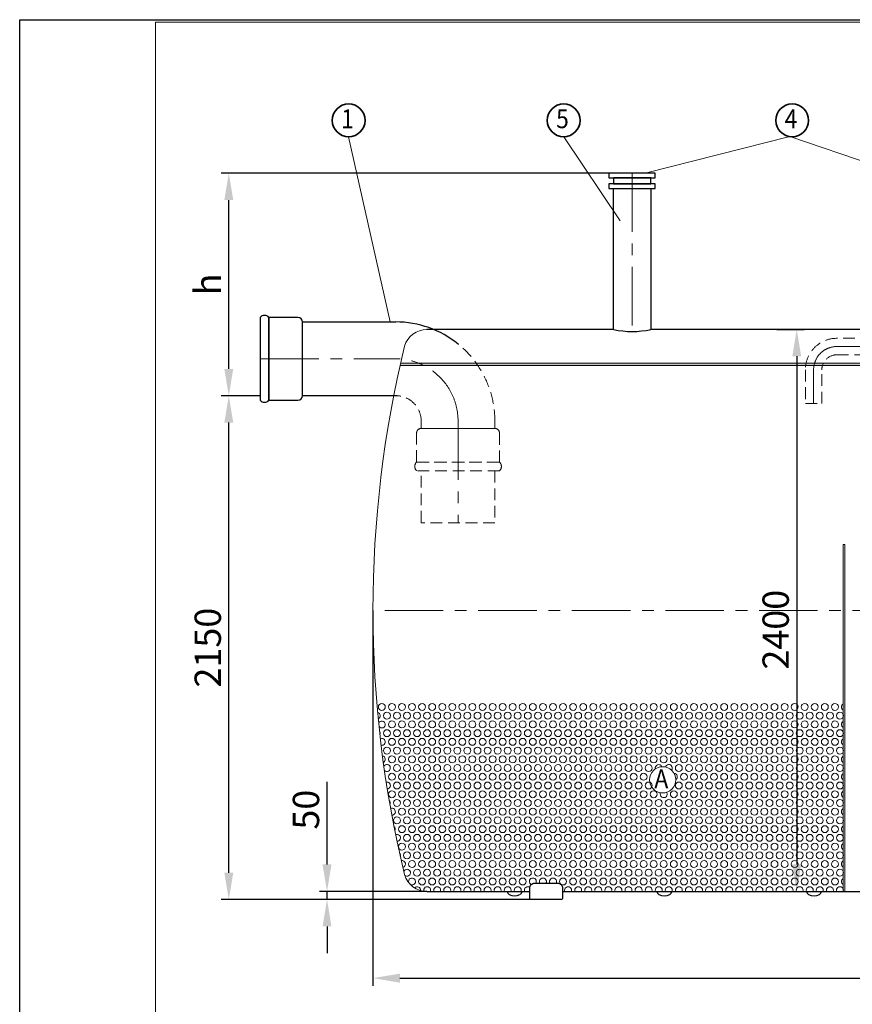
# Model space of a CAD drawing. Extents: x 1212 to 14767, y -4356 to 2403.
# Drawn here: x 8642 to 10421, y -2491 to -388 of the extents above; entities that cross this region are included whole.
import ezdxf
from ezdxf.enums import TextEntityAlignment as Align

# ---------------------------------------------------------------- set-up
doc = ezdxf.new("R2010")
doc.units = 0
doc.header["$LTSCALE"] = 100
doc.linetypes.add('CENTER', pattern=[2, 1.25, -0.25, 0.25, -0.25])
doc.linetypes.add('HIDDEN', pattern=[0.375, 0.25, -0.125])
doc.layers.get('0').update_dxf_attribs({"linetype": 'CONTINUOUS', "lineweight": 15})
doc.layers.get('DEFPOINTS').update_dxf_attribs({"linetype": 'CONTINUOUS'})
for name, color, linetype, lineweight in [('1', 1, 'CONTINUOUS', 15), ('2', 2, 'CONTINUOUS', 35), ('3', 3, 'CONTINUOUS', 30), ('4', 4, 'CONTINUOUS', 15), ('5', 5, 'CENTER', 9), ('6', 6, 'HIDDEN', 20), ('7', 7, 'CONTINUOUS', 9)]:
    doc.layers.add(name, color=color, linetype=linetype, lineweight=lineweight)
doc.styles.get("Standard").update_dxf_attribs({"font": 'ROMANS.SHX', "width": 0.9, "oblique": 10})
doc.styles.add('Водакс1', font='PFBeauSansPro-Reg.ttf', dxfattribs={"width": 0.9, "oblique": 10, "height": 3.5})
doc.dimstyles.new('STANDARD$0', dxfattribs={"dimtxt": 1.5, "dimasz": 1.7, "dimexe": 0.48, "dimexo": 0, "dimgap": 0.5, "dimtad": 1, "dimdec": 0, "dimzin": 0, "dimdsep": 46, "dimtxsty": 'Standard', "dimcen": 1.25, "dimadec": 0, "dimazin": 0, "dimtfac": 1.25, "dimtmove": 0, "dimatfit": 3, "dimfxl": 0, "dimtolj": 1, "dimtzin": 0, "dimarcsym": 0})

# ---------------------------------------------------------------- blocks, each defined once
blk = doc.blocks.new('*D2')
at = {"layer": '7', "color": 0, "lineweight": -2}
for p, q in [((10259.4, -1050), (10318.4, -1050)), ((10302.2, -1107.4), (10302.2, -2192.6)), ((10267.2, -2250), (10318.4, -2250))]:
    blk.add_line(p, q, dxfattribs=at)
at = {"layer": '7', "color": 0}
for points in [[(10292.7, -1107.4), (10311.8, -1107.4), (10302.2, -1050)], [(10292.7, -2192.6), (10311.8, -2192.6), (10302.2, -2250)]]:
    blk.add_solid(points, dxfattribs=at)
at = {"layer": 'DEFPOINTS', "color": 0}
for p in [(10259.4, -1050), (10267.2, -2250), (10302.2, -2250)]:
    blk.add_point(p, dxfattribs=at)
at = {"layer": '7', "color": 0, "insert": (10257.2, -1691.2), "char_height": 56.25, "attachment_point": 5, "rotation": 90}
blk.add_mtext('\\A1;2400', dxfattribs=at)
blk = doc.blocks.new('*D4')
at = {"layer": '7', "color": 0, "lineweight": -2}
for p, q in [((9298.5, -2192.6), (9298.5, -2015.8)), ((9512.1, -2250), (9282.3, -2250)), ((9735.2, -2267.5), (9282.3, -2267.5)), ((9298.5, -2267.5), (9298.5, -2250)), ((9298.5, -2324.9), (9298.5, -2382.3))]:
    blk.add_line(p, q, dxfattribs=at)
at = {"layer": '7', "color": 0}
for points in [[(9288.9, -2192.6), (9308, -2192.6), (9298.5, -2250)], [(9288.9, -2324.9), (9308, -2324.9), (9298.5, -2267.5)]]:
    blk.add_solid(points, dxfattribs=at)
at = {"layer": 'DEFPOINTS', "color": 0}
for p in [(9298.5, -2250), (9512.1, -2250), (9735.2, -2267.5)]:
    blk.add_point(p, dxfattribs=at)
at = {"layer": '7', "color": 0, "insert": (9253.5, -2075.5), "char_height": 56.25, "attachment_point": 5, "rotation": 90}
blk.add_mtext('\\A1;50', dxfattribs=at)
blk = doc.blocks.new('*D5')
at = {"layer": '7', "color": 0, "lineweight": -2}
for p, q in [((9155.7, -1191.5), (9072.4, -1191.5)), ((9088.6, -2210.1), (9088.6, -1248.9)), ((9735.2, -2267.5), (9072.4, -2267.5))]:
    blk.add_line(p, q, dxfattribs=at)
at = {"layer": '7', "color": 0}
for points in [[(9079, -1248.9), (9098.1, -1248.9), (9088.6, -1191.5)], [(9079, -2210.1), (9098.1, -2210.1), (9088.6, -2267.5)]]:
    blk.add_solid(points, dxfattribs=at)
at = {"layer": 'DEFPOINTS', "color": 0}
for p in [(9088.6, -1191.5), (9155.7, -1191.5), (9735.2, -2267.5)]:
    blk.add_point(p, dxfattribs=at)
at = {"layer": '7', "color": 0, "insert": (9043.6, -1729.5), "char_height": 56.25, "attachment_point": 5, "rotation": 90}
blk.add_mtext('\\A1;2150', dxfattribs=at)
blk = doc.blocks.new('*D6')
at = {"layer": '7', "color": 0, "lineweight": -2}
for p, q in [((9396.7, -1650), (9396.7, -2451.5)), ((12746.7, -1650), (12746.7, -2451.5)), ((9454.1, -2435.3), (12689.4, -2435.3))]:
    blk.add_line(p, q, dxfattribs=at)
at = {"layer": '7', "color": 0}
for points in [[(9454.1, -2425.7), (9454.1, -2444.9), (9396.7, -2435.3)], [(12689.4, -2425.7), (12689.4, -2444.9), (12746.7, -2435.3)]]:
    blk.add_solid(points, dxfattribs=at)
at = {"layer": 'DEFPOINTS', "color": 0}
for p in [(9396.7, -1650), (12746.7, -1650), (12746.7, -2435.3)]:
    blk.add_point(p, dxfattribs=at)
at = {"layer": '7', "color": 0, "insert": (11071.7, -2390.3), "char_height": 56.25, "attachment_point": 5}
blk.add_mtext('\\A1;6700', dxfattribs=at)
blk = doc.blocks.new('*D1')
at = {"layer": '7', "color": 0, "lineweight": -2}
for p, q in [((9901, -716.3), (9072.4, -716.3)), ((9088.6, -1134.1), (9088.6, -773.6)), ((9155.7, -1191.5), (9072.4, -1191.5))]:
    blk.add_line(p, q, dxfattribs=at)
at = {"layer": '7', "color": 0}
for points in [[(9079, -773.6), (9098.1, -773.6), (9088.6, -716.3)], [(9079, -1134.1), (9098.1, -1134.1), (9088.6, -1191.5)]]:
    blk.add_solid(points, dxfattribs=at)
at = {"layer": 'DEFPOINTS', "color": 0}
for p in [(9088.6, -716.3), (9901, -716.3), (9155.7, -1191.5)]:
    blk.add_point(p, dxfattribs=at)
at = {"layer": '7', "color": 0, "insert": (9043.6, -953.9), "char_height": 56.25, "attachment_point": 5, "rotation": 90}
blk.add_mtext('\\A1;h', dxfattribs=at)

msp = doc.modelspace()

# ---------------------------------------------------------------- hatches: boundary and pattern name
at = {"layer": '7'}
h = msp.add_hatch(color=252, dxfattribs=at)
h.paths.add_polyline_path([(9519.6, -1127, 0.017463), (9514.2, -1122), (9455.7, -1122, 0.000535), (9454.5, -1127)])
h.paths.add_polyline_path([(9595.8, -1127, 0.008381), (9593.1, -1122), (9514.2, -1122, -0.017463), (9519.6, -1127)])
h.paths.add_polyline_path([(10321.3, -1127, -0.018889), (10322.1, -1122), (9593.1, -1122, -0.008381), (9595.8, -1127)])
h = msp.add_hatch(color=252, dxfattribs=at)
h.paths.add_polyline_path([(10322.1, -1122, 0.018889), (10321.3, -1127), (10339.1, -1127, -0.025933), (10340.3, -1122)])
h.paths.add_polyline_path([(10340.3, -1122, 0.025933), (10339.1, -1127), (10357.2, -1127, -0.04198), (10359.1, -1122)])
h.paths.add_polyline_path([(10436.7, -1127), (10436.7, -1122), (10359.1, -1122, 0.04198), (10357.2, -1127)])
h.paths.add_polyline_path([(10440.3, -1122), (10436.7, -1122), (10436.7, -1127), (10440.3, -1127)])
h.paths.add_polyline_path([(10440.3, -1122), (10440.3, -1127), (10496.1, -1127), (10496.1, -1122)])
h.paths.add_polyline_path([(10516.1, -1127), (10516.1, -1122), (10496.1, -1122), (10496.1, -1127)])
h.paths.add_polyline_path([(10536.1, -1127), (10536.1, -1122), (10516.1, -1122), (10516.1, -1127)])
h.paths.add_polyline_path([(10572.1, -1127), (10572.1, -1122), (10536.1, -1122), (10536.1, -1127)])
h.paths.add_polyline_path([(10656.7, -1127, -0.120524), (10674.5, -1127), (10749.2, -1127), (10749.2, -1122), (10572.1, -1122), (10572.1, -1127)])
h.paths.add_polyline_path([(10914.2, -1127), (10914.2, -1122), (10749.2, -1122), (10749.2, -1127)])
h.paths.add_polyline_path([(10914.2, -1127), (10917.8, -1127), (10917.8, -1122), (10914.2, -1122)])

# ---------------------------------------------------------------- linework, layer by layer
for p, q in [((14761.9, -393.5), (8932.1, -393.5)), ((8932.1, -393.5), (8932.1, -4350.9))]:
    msp.add_line(p, q)
at = {"layer": '1', "color": 0}
for centre in [(9415.6, -1856.2), (9437.1, -1856.2), (9458.6, -1856.2), (9480.1, -1856.2), (9501.7, -1856.2), (9523.2, -1856.2), (9544.7, -1856.2), (9566.2, -1856.2), (9587.7, -1856.2), (9609.2, -1856.2), (9630.8, -1856.2), (9652.3, -1856.2), (9673.8, -1856.2), (9695.3, -1856.2), (9716.8, -1856.2), (9738.3, -1856.2), (9759.9, -1856.2), (9781.4, -1856.2), (9802.9, -1856.2), (9824.4, -1856.2), (9845.9, -1856.2), (9867.4, -1856.2), (9889, -1856.2), (9910.5, -1856.2), (9932, -1856.2), (9953.5, -1856.2), (9975, -1856.2), (9996.5, -1856.2), (10018, -1856.2), (10039.6, -1856.2), (10061.1, -1856.2), (10082.6, -1856.2), (10104.1, -1856.2), (10125.6, -1856.2), (10147.1, -1856.2), (10168.7, -1856.2), (10190.2, -1856.2), (10211.7, -1856.2), (10233.2, -1856.2), (10254.7, -1856.2), (10276.2, -1856.2), (10297.8, -1856.2), (10319.3, -1856.2), (10340.8, -1856.2), (10362.3, -1856.2), (10383.8, -1856.2), (9426.4, -1874.8), (9447.9, -1874.8), (9469.4, -1874.8), (9490.9, -1874.8), (9512.4, -1874.8), (9533.9, -1874.8), (9555.4, -1874.8), (9577, -1874.8), (9598.5, -1874.8), (9620, -1874.8), (9641.5, -1874.8), (9663, -1874.8), (9684.5, -1874.8), (9706.1, -1874.8), (9727.6, -1874.8), (9749.1, -1874.8), (9770.6, -1874.8), (9792.1, -1874.8), (9813.6, -1874.8), (9835.2, -1874.8), (9856.7, -1874.8), (9878.2, -1874.8), (9899.7, -1874.8), (9921.2, -1874.8), (9942.7, -1874.8), (9964.3, -1874.8), (9985.8, -1874.8), (10007.3, -1874.8), (10028.8, -1874.8), (10050.3, -1874.8), (10071.8, -1874.8), (10093.4, -1874.8), (10114.9, -1874.8), (10136.4, -1874.8), (10157.9, -1874.8), (10179.4, -1874.8), (10200.9, -1874.8), (10222.5, -1874.8), (10244, -1874.8), (10265.5, -1874.8), (10287, -1874.8), (10308.5, -1874.8), (10330, -1874.8), (10351.5, -1874.8), (10373.1, -1874.8), (10394.6, -1874.8), (9437.1, -1893.5), (9458.6, -1893.5), (9480.1, -1893.5), (9501.7, -1893.5), (9523.2, -1893.5), (9544.7, -1893.5), (9566.2, -1893.5), (9587.7, -1893.5), (9609.2, -1893.5), (9630.8, -1893.5), (9652.3, -1893.5), (9673.8, -1893.5), (9695.3, -1893.5), (9716.8, -1893.5), (9738.3, -1893.5), (9759.9, -1893.5), (9781.4, -1893.5), (9802.9, -1893.5), (9824.4, -1893.5), (9845.9, -1893.5), (9867.4, -1893.5), (9889, -1893.5), (9910.5, -1893.5), (9932, -1893.5), (9953.5, -1893.5), (9975, -1893.5), (9996.5, -1893.5), (10018, -1893.5), (10039.6, -1893.5), (10061.1, -1893.5), (10082.6, -1893.5), (10104.1, -1893.5), (10125.6, -1893.5), (10147.1, -1893.5), (10168.7, -1893.5), (10190.2, -1893.5), (10211.7, -1893.5), (10233.2, -1893.5), (10254.7, -1893.5), (10276.2, -1893.5), (10297.8, -1893.5), (10319.3, -1893.5), (10340.8, -1893.5), (10362.3, -1893.5), (10383.8, -1893.5), (9426.4, -1912.1), (9447.9, -1912.1), (9469.4, -1912.1), (9490.9, -1912.1), (9512.4, -1912.1), (9533.9, -1912.1), (9555.4, -1912.1), (9577, -1912.1), (9598.5, -1912.1), (9620, -1912.1), (9641.5, -1912.1), (9663, -1912.1), (9684.5, -1912.1), (9706.1, -1912.1), (9727.6, -1912.1), (9749.1, -1912.1), (9770.6, -1912.1), (9792.1, -1912.1), (9813.6, -1912.1), (9835.2, -1912.1), (9856.7, -1912.1), (9878.2, -1912.1), (9899.7, -1912.1), (9921.2, -1912.1), (9942.7, -1912.1), (9964.3, -1912.1), (9985.8, -1912.1), (10007.3, -1912.1), (10028.8, -1912.1), (10050.3, -1912.1), (10071.8, -1912.1), (10093.4, -1912.1), (10114.9, -1912.1), (10136.4, -1912.1), (10157.9, -1912.1), (10179.4, -1912.1), (10200.9, -1912.1), (10222.5, -1912.1), (10244, -1912.1), (10265.5, -1912.1), (10287, -1912.1), (10308.5, -1912.1), (10330, -1912.1), (10351.5, -1912.1), (10373.1, -1912.1), (10394.6, -1912.1), (9437.1, -1930.7), (9458.6, -1930.7), (9480.1, -1930.7), (9501.7, -1930.7), (9523.2, -1930.7), (9544.7, -1930.7), (9566.2, -1930.7), (9587.7, -1930.7), (9609.2, -1930.7), (9630.8, -1930.7), (9652.3, -1930.7), (9673.8, -1930.7), (9695.3, -1930.7), (9716.8, -1930.7), (9738.3, -1930.7), (9759.9, -1930.7), (9781.4, -1930.7), (9802.9, -1930.7), (9824.4, -1930.7), (9845.9, -1930.7), (9867.4, -1930.7), (9889, -1930.7), (9910.5, -1930.7), (9932, -1930.7), (9953.5, -1930.7), (9975, -1930.7), (9996.5, -1930.7), (10018, -1930.7), (10039.6, -1930.7), (10061.1, -1930.7), (10082.6, -1930.7), (10104.1, -1930.7), (10125.6, -1930.7), (10147.1, -1930.7), (10168.7, -1930.7), (10190.2, -1930.7), (10211.7, -1930.7), (10233.2, -1930.7), (10254.7, -1930.7), (10276.2, -1930.7), (10297.8, -1930.7), (10319.3, -1930.7), (10340.8, -1930.7), (10362.3, -1930.7), (10383.8, -1930.7), (9426.4, -1949.4), (9447.9, -1949.4), (9469.4, -1949.4), (9490.9, -1949.4), (9512.4, -1949.4), (9533.9, -1949.4), (9555.4, -1949.4), (9577, -1949.4), (9598.5, -1949.4), (9620, -1949.4), (9641.5, -1949.4), (9663, -1949.4), (9684.5, -1949.4), (9706.1, -1949.4), (9727.6, -1949.4), (9749.1, -1949.4), (9770.6, -1949.4), (9792.1, -1949.4), (9813.6, -1949.4), (9835.2, -1949.4), (9856.7, -1949.4), (9878.2, -1949.4), (9899.7, -1949.4), (9921.2, -1949.4), (9942.7, -1949.4), (9964.3, -1949.4), (9985.8, -1949.4), (10007.3, -1949.4), (10028.8, -1949.4), (10050.3, -1949.4), (10071.8, -1949.4), (10093.4, -1949.4), (10114.9, -1949.4), (10136.4, -1949.4), (10157.9, -1949.4), (10179.4, -1949.4), (10200.9, -1949.4), (10222.5, -1949.4), (10244, -1949.4), (10265.5, -1949.4), (10287, -1949.4), (10308.5, -1949.4), (10330, -1949.4), (10351.5, -1949.4), (10373.1, -1949.4), (10394.6, -1949.4), (9437.1, -1968), (9458.6, -1968), (9480.1, -1968), (9501.7, -1968), (9523.2, -1968), (9544.7, -1968), (9566.2, -1968), (9587.7, -1968), (9609.2, -1968), (9630.8, -1968), (9652.3, -1968), (9673.8, -1968), (9695.3, -1968), (9716.8, -1968), (9738.3, -1968), (9759.9, -1968), (9781.4, -1968), (9802.9, -1968), (9824.4, -1968), (9845.9, -1968), (9867.4, -1968), (9889, -1968), (9910.5, -1968), (9932, -1968), (9953.5, -1968), (9975, -1968), (9996.5, -1968), (10018, -1968), (10039.6, -1968), (10061.1, -1968), (10082.6, -1968), (10104.1, -1968), (10125.6, -1968), (10147.1, -1968), (10168.7, -1968), (10190.2, -1968), (10211.7, -1968), (10233.2, -1968), (10254.7, -1968), (10276.2, -1968), (10297.8, -1968), (10319.3, -1968), (10340.8, -1968), (10362.3, -1968), (10383.8, -1968), (9447.9, -1986.6), (9469.4, -1986.6), (9490.9, -1986.6), (9512.4, -1986.6), (9533.9, -1986.6), (9555.4, -1986.6), (9577, -1986.6), (9598.5, -1986.6), (9620, -1986.6), (9641.5, -1986.6), (9663, -1986.6), (9684.5, -1986.6), (9706.1, -1986.6), (9727.6, -1986.6), (9749.1, -1986.6), (9770.6, -1986.6), (9792.1, -1986.6), (9813.6, -1986.6), (9835.2, -1986.6), (9856.7, -1986.6), (9878.2, -1986.6), (9899.7, -1986.6), (9921.2, -1986.6), (9942.7, -1986.6), (9964.3, -1986.6), (9985.8, -1986.6), (10050.3, -1986.6), (10071.8, -1986.6), (10093.4, -1986.6), (10114.9, -1986.6), (10136.4, -1986.6), (10157.9, -1986.6), (10179.4, -1986.6), (10200.9, -1986.6), (10222.5, -1986.6), (10244, -1986.6), (10265.5, -1986.6), (10287, -1986.6), (10308.5, -1986.6), (10330, -1986.6), (10351.5, -1986.6), (10373.1, -1986.6), (10394.6, -1986.6), (9437.1, -2005.3), (9447.9, -2023.9), (9458.6, -2005.3), (9469.4, -2023.9), (9480.1, -2005.3), (9490.9, -2023.9), (9501.7, -2005.3), (9512.4, -2023.9), (9523.2, -2005.3), (9533.9, -2023.9), (9544.7, -2005.3), (9555.4, -2023.9), (9566.2, -2005.3), (9577, -2023.9), (9587.7, -2005.3), (9598.5, -2023.9), (9609.2, -2005.3), (9620, -2023.9), (9630.8, -2005.3), (9641.5, -2023.9), (9652.3, -2005.3), (9663, -2023.9), (9673.8, -2005.3), (9684.5, -2023.9), (9695.3, -2005.3), (9706.1, -2023.9), (9716.8, -2005.3), (9727.6, -2023.9), (9738.3, -2005.3), (9749.1, -2023.9), (9759.9, -2005.3), (9770.6, -2023.9), (9781.4, -2005.3), (9792.1, -2023.9), (9802.9, -2005.3), (9813.6, -2023.9), (9824.4, -2005.3), (9835.2, -2023.9), (9845.9, -2005.3), (9856.7, -2023.9), (9867.4, -2005.3), (9878.2, -2023.9), (9889, -2005.3), (9899.7, -2023.9), (9910.5, -2005.3), (9921.2, -2023.9), (9932, -2005.3), (9942.7, -2023.9), (9953.5, -2005.3), (9964.3, -2023.9), (9975, -2005.3), (9985.8, -2023.9), (10050.3, -2023.9), (10061.1, -2005.3), (10071.8, -2023.9), (10082.6, -2005.3), (10093.4, -2023.9), (10104.1, -2005.3), (10114.9, -2023.9), (10125.6, -2005.3), (10136.4, -2023.9), (10147.1, -2005.3), (10157.9, -2023.9), (10168.7, -2005.3), (10179.4, -2023.9), (10190.2, -2005.3), (10200.9, -2023.9), (10211.7, -2005.3), (10222.5, -2023.9), (10233.2, -2005.3), (10244, -2023.9), (10254.7, -2005.3), (10265.5, -2023.9), (10276.2, -2005.3), (10287, -2023.9), (10297.8, -2005.3), (10308.5, -2023.9), (10319.3, -2005.3), (10330, -2023.9), (10340.8, -2005.3), (10351.5, -2023.9), (10362.3, -2005.3), (10373.1, -2023.9), (10383.8, -2005.3), (10394.6, -2023.9), (9437.1, -2042.5), (9458.6, -2042.5), (9480.1, -2042.5), (9501.7, -2042.5), (9523.2, -2042.5), (9544.7, -2042.5), (9566.2, -2042.5), (9587.7, -2042.5), (9609.2, -2042.5), (9630.8, -2042.5), (9652.3, -2042.5), (9673.8, -2042.5), (9695.3, -2042.5), (9716.8, -2042.5), (9738.3, -2042.5), (9759.9, -2042.5), (9781.4, -2042.5), (9802.9, -2042.5), (9824.4, -2042.5), (9845.9, -2042.5), (9867.4, -2042.5), (9889, -2042.5), (9910.5, -2042.5), (9932, -2042.5), (9953.5, -2042.5), (9953.5, -2042.5), (9975, -2042.5), (9996.5, -2042.5), (10039.6, -2042.5), (10061.1, -2042.5), (10082.6, -2042.5), (10104.1, -2042.5), (10125.6, -2042.5), (10147.1, -2042.5), (10168.7, -2042.5), (10190.2, -2042.5), (10211.7, -2042.5), (10233.2, -2042.5), (10254.7, -2042.5), (10276.2, -2042.5), (10297.8, -2042.5), (10319.3, -2042.5), (10340.8, -2042.5), (10362.3, -2042.5), (10383.8, -2042.5), (9447.9, -2061.2), (9469.4, -2061.2), (9490.9, -2061.2), (9512.4, -2061.2), (9533.9, -2061.2), (9555.4, -2061.2), (9577, -2061.2), (9598.5, -2061.2), (9620, -2061.2), (9641.5, -2061.2), (9663, -2061.2), (9684.5, -2061.2), (9706.1, -2061.2), (9727.6, -2061.2), (9749.1, -2061.2), (9770.6, -2061.2), (9792.1, -2061.2), (9813.6, -2061.2), (9835.2, -2061.2), (9856.7, -2061.2), (9878.2, -2061.2), (9899.7, -2061.2), (9921.2, -2061.2), (9942.7, -2061.2), (9964.3, -2061.2), (9985.8, -2061.2), (10007.3, -2061.2), (10028.8, -2061.2), (10050.3, -2061.2), (10071.8, -2061.2), (10093.4, -2061.2), (10114.9, -2061.2), (10136.4, -2061.2), (10157.9, -2061.2), (10179.4, -2061.2), (10200.9, -2061.2), (10222.5, -2061.2), (10244, -2061.2), (10265.5, -2061.2), (10287, -2061.2), (10308.5, -2061.2), (10330, -2061.2), (10351.5, -2061.2), (10373.1, -2061.2), (10394.6, -2061.2), (9458.6, -2079.8), (9480.1, -2079.8), (9501.7, -2079.8), (9523.2, -2079.8), (9544.7, -2079.8), (9566.2, -2079.8), (9587.7, -2079.8), (9609.2, -2079.8), (9630.8, -2079.8), (9652.3, -2079.8), (9673.8, -2079.8), (9695.3, -2079.8), (9716.8, -2079.8), (9738.3, -2079.8), (9759.9, -2079.8), (9781.4, -2079.8), (9802.9, -2079.8), (9824.4, -2079.8), (9845.9, -2079.8), (9867.4, -2079.8), (9889, -2079.8), (9910.5, -2079.8), (9932, -2079.8), (9953.5, -2079.8), (9975, -2079.8), (9996.5, -2079.8), (10018, -2079.8), (10039.6, -2079.8), (10061.1, -2079.8), (10082.6, -2079.8), (10104.1, -2079.8), (10125.6, -2079.8), (10147.1, -2079.8), (10168.7, -2079.8), (10190.2, -2079.8), (10211.7, -2079.8), (10233.2, -2079.8), (10254.7, -2079.8), (10276.2, -2079.8), (10297.8, -2079.8), (10319.3, -2079.8), (10340.8, -2079.8), (10362.3, -2079.8), (10383.8, -2079.8), (9447.9, -2098.4), (9469.4, -2098.4), (9490.9, -2098.4), (9512.4, -2098.4), (9533.9, -2098.4), (9555.4, -2098.4), (9577, -2098.4), (9598.5, -2098.4), (9620, -2098.4), (9641.5, -2098.4), (9663, -2098.4), (9684.5, -2098.4), (9706.1, -2098.4), (9727.6, -2098.4), (9749.1, -2098.4), (9770.6, -2098.4), (9792.1, -2098.4), (9813.6, -2098.4), (9835.2, -2098.4), (9835.2, -2098.4), (9856.7, -2098.4), (9856.7, -2098.4), (9878.2, -2098.4), (9878.2, -2098.4), (9899.7, -2098.4), (9899.7, -2098.4), (9921.2, -2098.4), (9921.2, -2098.4), (9942.7, -2098.4), (9942.7, -2098.4), (9964.3, -2098.4), (9964.3, -2098.4), (9985.8, -2098.4), (9985.8, -2098.4), (10007.3, -2098.4), (10007.3, -2098.4), (10028.8, -2098.4), (10028.8, -2098.4), (10050.3, -2098.4), (10050.3, -2098.4), (10071.8, -2098.4), (10071.8, -2098.4), (10093.4, -2098.4), (10093.4, -2098.4), (10114.9, -2098.4), (10114.9, -2098.4), (10136.4, -2098.4), (10136.4, -2098.4), (10157.9, -2098.4), (10157.9, -2098.4), (10179.4, -2098.4), (10179.4, -2098.4), (10200.9, -2098.4), (10200.9, -2098.4), (10222.5, -2098.4), (10222.5, -2098.4), (10244, -2098.4), (10244, -2098.4), (10265.5, -2098.4), (10265.5, -2098.4), (10287, -2098.4), (10287, -2098.4), (10308.5, -2098.4), (10308.5, -2098.4), (10330, -2098.4), (10330, -2098.4), (10351.5, -2098.4), (10351.5, -2098.4), (10373.1, -2098.4), (10373.1, -2098.4), (10394.6, -2098.4), (10394.6, -2098.4), (9458.6, -2117.1), (9480.1, -2117.1), (9501.7, -2117.1), (9523.2, -2117.1), (9544.7, -2117.1), (9566.2, -2117.1), (9587.7, -2117.1), (9609.2, -2117.1), (9630.8, -2117.1), (9652.3, -2117.1), (9673.8, -2117.1), (9695.3, -2117.1), (9716.8, -2117.1), (9738.3, -2117.1), (9759.9, -2117.1), (9781.4, -2117.1), (9802.9, -2117.1), (9824.4, -2117.1), (9845.9, -2117.1), (9867.4, -2117.1), (9889, -2117.1), (9910.5, -2117.1), (9932, -2117.1), (9953.5, -2117.1), (9975, -2117.1), (9996.5, -2117.1), (10018, -2117.1), (10039.6, -2117.1), (10061.1, -2117.1), (10082.6, -2117.1), (10104.1, -2117.1), (10125.6, -2117.1), (10147.1, -2117.1), (10168.7, -2117.1), (10190.2, -2117.1), (10211.7, -2117.1), (10233.2, -2117.1), (10254.7, -2117.1), (10276.2, -2117.1), (10297.8, -2117.1), (10319.3, -2117.1), (10340.8, -2117.1), (10362.3, -2117.1), (10383.8, -2117.1), (9469.4, -2135.7), (9490.9, -2135.7), (9512.4, -2135.7), (9533.9, -2135.7), (9555.4, -2135.7), (9577, -2135.7), (9598.5, -2135.7), (9620, -2135.7), (9641.5, -2135.7), (9663, -2135.7), (9684.5, -2135.7), (9706.1, -2135.7), (9727.6, -2135.7), (9749.1, -2135.7), (9770.6, -2135.7), (9792.1, -2135.7), (9813.6, -2135.7), (9835.2, -2135.7), (9856.7, -2135.7), (9878.2, -2135.7), (9899.7, -2135.7), (9921.2, -2135.7), (9942.7, -2135.7), (9964.3, -2135.7), (9985.8, -2135.7), (10007.3, -2135.7), (10028.8, -2135.7), (10050.3, -2135.7), (10071.8, -2135.7), (10093.4, -2135.7), (10114.9, -2135.7), (10136.4, -2135.7), (10157.9, -2135.7), (10179.4, -2135.7), (10200.9, -2135.7), (10222.5, -2135.7), (10244, -2135.7), (10265.5, -2135.7), (10287, -2135.7), (10308.5, -2135.7), (10330, -2135.7), (10351.5, -2135.7), (10373.1, -2135.7), (10394.6, -2135.7), (9458.6, -2154.3), (9469.4, -2173), (9480.1, -2154.3), (9490.9, -2173), (9501.7, -2154.3), (9512.4, -2173), (9523.2, -2154.3), (9533.9, -2173), (9544.7, -2154.3), (9555.4, -2173), (9566.2, -2154.3), (9577, -2173), (9587.7, -2154.3), (9598.5, -2173), (9609.2, -2154.3), (9620, -2173), (9630.8, -2154.3), (9641.5, -2173), (9652.3, -2154.3), (9663, -2173), (9673.8, -2154.3), (9684.5, -2173), (9695.3, -2154.3), (9706.1, -2173), (9716.8, -2154.3), (9727.6, -2173), (9738.3, -2154.3), (9749.1, -2173), (9759.9, -2154.3), (9770.6, -2173), (9781.4, -2154.3), (9792.1, -2173), (9802.9, -2154.3), (9813.6, -2173), (9824.4, -2154.3), (9835.2, -2173), (9845.9, -2154.3), (9856.7, -2173), (9867.4, -2154.3), (9878.2, -2173), (9889, -2154.3), (9899.7, -2173), (9910.5, -2154.3), (9921.2, -2173), (9932, -2154.3), (9942.7, -2173), (9953.5, -2154.3), (9964.3, -2173), (9975, -2154.3), (9985.8, -2173), (9996.5, -2154.3), (10007.3, -2173), (10018, -2154.3), (10028.8, -2173), (10039.6, -2154.3), (10050.3, -2173), (10061.1, -2154.3), (10071.8, -2173), (10082.6, -2154.3), (10093.4, -2173), (10104.1, -2154.3), (10114.9, -2173), (10125.6, -2154.3), (10136.4, -2173), (10147.1, -2154.3), (10157.9, -2173), (10168.7, -2154.3), (10179.4, -2173), (10190.2, -2154.3), (10200.9, -2173), (10211.7, -2154.3), (10222.5, -2173), (10233.2, -2154.3), (10244, -2173), (10254.7, -2154.3), (10265.5, -2173), (10276.2, -2154.3), (10287, -2173), (10297.8, -2154.3), (10308.5, -2173), (10319.3, -2154.3), (10330, -2173), (10340.8, -2154.3), (10351.5, -2173), (10362.3, -2154.3), (10373.1, -2173), (10383.8, -2154.3), (10394.6, -2173), (9480.1, -2191.6), (9501.7, -2191.6), (9523.2, -2191.6), (9544.7, -2191.6), (9566.2, -2191.6), (9587.7, -2191.6), (9609.2, -2191.6), (9630.8, -2191.6), (9652.3, -2191.6), (9673.8, -2191.6), (9695.3, -2191.6), (9716.8, -2191.6), (9738.3, -2191.6), (9759.9, -2191.6), (9781.4, -2191.6), (9802.9, -2191.6), (9824.4, -2191.6), (9845.9, -2191.6), (9867.4, -2191.6), (9889, -2191.6), (9910.5, -2191.6), (9932, -2191.6), (9953.5, -2191.6), (9975, -2191.6), (9996.5, -2191.6), (10018, -2191.6), (10039.6, -2191.6), (10061.1, -2191.6), (10082.6, -2191.6), (10104.1, -2191.6), (10125.6, -2191.6), (10147.1, -2191.6), (10168.7, -2191.6), (10190.2, -2191.6), (10211.7, -2191.6), (10233.2, -2191.6), (10254.7, -2191.6), (10276.2, -2191.6), (10297.8, -2191.6), (10319.3, -2191.6), (10340.8, -2191.6), (10362.3, -2191.6), (10383.8, -2191.6), (9490.9, -2210.2), (9512.4, -2210.2), (9533.9, -2210.2), (9555.4, -2210.2), (9577, -2210.2), (9598.5, -2210.2), (9620, -2210.2), (9641.5, -2210.2), (9663, -2210.2), (9684.5, -2210.2), (9706.1, -2210.2), (9727.6, -2210.2), (9749.1, -2210.2), (9770.6, -2210.2), (9792.1, -2210.2), (9813.6, -2210.2), (9835.2, -2210.2), (9856.7, -2210.2), (9878.2, -2210.2), (9899.7, -2210.2), (9921.2, -2210.2), (9942.7, -2210.2), (9964.3, -2210.2), (9985.8, -2210.2), (10007.3, -2210.2), (10028.8, -2210.2), (10050.3, -2210.2), (10071.8, -2210.2), (10093.4, -2210.2), (10114.9, -2210.2), (10136.4, -2210.2), (10157.9, -2210.2), (10179.4, -2210.2), (10200.9, -2210.2), (10222.5, -2210.2), (10244, -2210.2), (10265.5, -2210.2), (10287, -2210.2), (10308.5, -2210.2), (10330, -2210.2), (10351.5, -2210.2), (10373.1, -2210.2), (10394.6, -2210.2), (9501.7, -2228.9), (9523.2, -2228.9), (9544.7, -2228.9), (9566.2, -2228.9), (9587.7, -2228.9), (9609.2, -2228.9), (9630.8, -2228.9), (9652.3, -2228.9), (9673.8, -2228.9), (9695.3, -2228.9), (9716.8, -2228.9), (9802.9, -2228.9), (9824.4, -2228.9), (9845.9, -2228.9), (9867.4, -2228.9), (9889, -2228.9), (9910.5, -2228.9), (9932, -2228.9), (9953.5, -2228.9), (9975, -2228.9), (9996.5, -2228.9), (10018, -2228.9), (10039.6, -2228.9), (10061.1, -2228.9), (10082.6, -2228.9), (10104.1, -2228.9), (10125.6, -2228.9), (10147.1, -2228.9), (10168.7, -2228.9), (10190.2, -2228.9), (10211.7, -2228.9), (10233.2, -2228.9), (10254.7, -2228.9), (10276.2, -2228.9), (10297.8, -2228.9), (10319.3, -2228.9), (10340.8, -2228.9), (10362.3, -2228.9), (10383.8, -2228.9)]:
    msp.add_circle(centre, 7.41, dxfattribs=at)
for centre, start, end in [((10405.3, -1856.2), 119.1409, 240.8591), ((9404.8, -1874.8), 294.8851, 75.8779), ((9415.6, -1893.5), 215.7837, 155.9179), ((10405.3, -1893.5), 119.1409, 240.8591), ((9404.8, -1912.1), 333.7906, 38.7434), ((9415.6, -1930.7), 258.4483, 115.0291), ((10405.3, -1930.7), 119.1409, 240.8591), ((9415.6, -1968), 295.9988, 79.248), ((10405.3, -1968), 119.1409, 240.8591), ((9426.4, -1986.6), 226.802, 149.3991), ((10007.3, -1986.6), 22.5815, 193.8529), ((10028.8, -1986.6), 321.5913, 162.7917), ((9426.4, -2023.9), 277.1505, 100.8165), ((10039.6, -2005.3), 302.6181, 87.6201), ((10405.3, -2005.3), 119.1409, 240.8591), ((10018, -2042.5), 155.2295, 34.023), ((10071.8, -2023.9), 206.6518, 273.3482), ((10093.4, -2023.9), 266.6518, 333.3482), ((10405.3, -2042.5), 119.1409, 240.8591), ((9426.4, -2061.2), 332.1359, 47.5882), ((9437.1, -2079.8), 268.9899, 111.7015), ((10405.3, -2079.8), 119.1409, 240.8591), ((9437.1, -2117.1), 329.2807, 53.1611), ((10405.3, -2117.1), 119.1409, 240.8591), ((9447.9, -2135.7), 271.4004, 112.0168), ((10405.3, -2154.3), 119.1409, 240.8591), ((9447.9, -2173), 344.0503, 41.1084), ((9458.6, -2191.6), 284.3212, 101.8199), ((10405.3, -2191.6), 119.1409, 240.8591), ((9469.4, -2210.2), 230.7801, 157.9788), ((9480.1, -2228.9), 243.8911, 200.299), ((9738.3, -2228.9), 330.5403, 242.5986), ((9759.9, -2228.9), 330.5403, 209.4597), ((9781.4, -2228.9), 330.5403, 209.4597), ((10405.3, -2228.9), 119.1409, 240.8591), ((9490.9, -2247.5), 355.6153, 136.3031), ((9512.4, -2247.5), 340.1996, 196.0376), ((9533.9, -2247.5), 340.1996, 199.8004), ((9555.4, -2247.5), 340.1996, 199.8004), ((9577, -2247.5), 340.1996, 199.8004), ((9598.5, -2247.5), 340.1996, 199.8004), ((9620, -2247.5), 340.1996, 199.8004), ((9641.5, -2247.5), 340.1996, 199.8004), ((9663, -2247.5), 340.1996, 199.8004), ((9684.5, -2247.5), 340.1996, 199.8004), ((9706.1, -2247.5), 340.1996, 199.8004), ((9727.6, -2247.5), 55.0003, 199.8004), ((9813.6, -2247.5), 340.1996, 199.8004), ((9835.2, -2247.5), 340.1996, 199.8004), ((9856.7, -2247.5), 340.1996, 199.8004), ((9878.2, -2247.5), 340.1996, 199.8004), ((9899.7, -2247.5), 340.1996, 199.8004), ((9921.2, -2247.5), 340.1996, 199.8004), ((9942.7, -2247.5), 340.1996, 199.8004), ((9964.3, -2247.5), 340.1996, 199.8004), ((9985.8, -2247.5), 340.1996, 199.8004), ((10007.3, -2247.5), 340.1996, 199.8004), ((10028.8, -2247.5), 340.1996, 199.8004), ((10050.3, -2247.5), 340.1996, 199.8004), ((10071.8, -2247.5), 340.1996, 199.8004), ((10093.4, -2247.5), 340.1996, 199.8004), ((10114.9, -2247.5), 340.1996, 199.8004), ((10136.4, -2247.5), 340.1996, 199.8004), ((10157.9, -2247.5), 340.1996, 199.8004), ((10179.4, -2247.5), 340.1996, 199.8004), ((10200.9, -2247.5), 340.1996, 199.8004), ((10222.5, -2247.5), 340.1996, 199.8004), ((10244, -2247.5), 340.1996, 199.8004), ((10265.5, -2247.5), 340.1996, 199.8004), ((10287, -2247.5), 340.1996, 199.8004), ((10308.5, -2247.5), 340.1996, 199.8004), ((10330, -2247.5), 340.1996, 199.8004), ((10351.5, -2247.5), 340.1996, 199.8004), ((10373.1, -2247.5), 340.1996, 199.8004), ((10394.6, -2247.5), 340.1996, 199.8004)]:
    msp.add_arc(centre, 7.41, start, end, dxfattribs=at)
at = {"layer": '2', "color": 0}
for centre in [(9344.7, -603.5), (9804.2, -603.5), (10292.6, -603.5)]:
    msp.add_circle(centre, 35, dxfattribs=at)
at = {"layer": '3', "color": 0}
for p, q in [((9901, -716.3), (9901, -726.3)), ((9999.8, -716.3), (9901, -716.3)), ((9901, -726.3), (9999.8, -726.3)), ((9990.4, -726.3), (9910.4, -726.3)), ((9910.4, -726.3), (9910.4, -738.7)), ((9990.4, -738.7), (9990.4, -726.3)), ((9999.8, -726.3), (9999.8, -716.3)), ((9901, -738.7), (9901, -748.7)), ((9999.8, -738.7), (9901, -738.7)), ((9901, -748.7), (9999.8, -748.7)), ((9910.4, -738.7), (9990.4, -738.7)), ((9910.4, -1050), (9910.4, -748.7)), ((9910.4, -748.7), (9990.4, -748.7)), ((9990.4, -748.7), (9990.4, -1050)), ((9999.8, -748.7), (9999.8, -738.7)), ((9155.7, -1024.2), (9155.7, -1024.2)), ((9155.7, -1024.2), (9155.7, -1201.3)), ((9174.4, -1024.2), (9174.4, -1201.3)), ((9236.4, -1024.2), (9174.4, -1024.2)), ((9174.4, -1201.3), (9174.4, -1024.2)), ((9246.2, -1191.5), (9246.2, -1034)), ((9246.2, -1034), (9445.3, -1034)), ((9246.2, -1191.5), (9246.2, -1034)), ((9287.3, -1034), (9445.3, -1034)), ((9910.4, -1050), (9512.1, -1050)), ((10460.6, -1050), (9990.4, -1050)), ((9448.2, -1191.5), (9246.2, -1191.5)), ((9174.4, -1201.3), (9236.4, -1201.3)), ((10003.5, -2000), (10003.5, -2000)), ((10323.5, -2000), (10323.5, -2000)), ((10003.5, -2037.3), (10003.5, -2037.3)), ((10323.5, -2037.3), (10323.5, -2037.3)), ((10003.5, -2074.5), (10003.5, -2074.5)), ((10323.5, -2074.5), (10323.5, -2074.5)), ((10003.5, -2111.8), (10003.5, -2111.8)), ((10323.5, -2111.8), (10323.5, -2111.8)), ((9512.1, -2250), (9731.7, -2250)), ((9801.7, -2250), (10880.8, -2250))]:
    msp.add_line(p, q, dxfattribs=at)
msp.add_lwpolyline([(9798.2, -2267.5), (9735.2, -2267.5, -0.414214), (9731.7, -2264), (9731.7, -2243, -0.414214), (9742.2, -2232.5), (9791.2, -2232.5, -0.414214), (9801.7, -2243), (9801.7, -2264, -0.414214)], format="xyb", close=True, dxfattribs=at)
for centre, radius, start, end in [((9165, -1033), 12.9, 43.185, 136.815), ((9236.4, -1034), 9.77, 0, 90), ((9445.3, -1245.9), 211.9, 50.9892, 90), ((9950.4, -871.8), 182.6, 257.3481, 282.6519), ((9236.4, -1191.5), 9.77, 270, 0), ((9165, -1192.5), 12.9, 223.185, 316.815), ((9690.9, -2250), 7.35, 180, 243.3907), ((9699.2, -2233.3), 26, 243.3907, 296.6093), ((9707.6, -2250), 7.35, 296.6093, 0), ((10010.9, -2250), 7.35, 180, 243.3907), ((10019.2, -2233.3), 26, 243.3907, 296.6093), ((10027.6, -2250), 7.35, 296.6093, 0), ((10330.9, -2250), 7.35, 180, 243.3907), ((10339.2, -2233.3), 26, 243.3907, 296.6093), ((10347.6, -2250), 7.35, 296.6093, 0)]:
    msp.add_arc(centre, radius, start, end, dxfattribs=at)
at = {"layer": '4', "color": 0}
for p, q in [((9344.7, -638.5), (9433.2, -1034)), ((9804.2, -638.5), (9924.7, -818)), ((10287.4, -638.2), (9978.2, -716.3)), ((10287.4, -638.2), (10517.9, -716.3))]:
    msp.add_line(p, q, dxfattribs=at)
msp.add_circle((10015.6, -2011.8), 28, dxfattribs=at)
at = {"layer": '5', "color": 0}
for p, q in [((9950.4, -716.3), (9950.4, -1054.4)), ((10387.9, -1086.5), (10801.3, -1086.5)), ((9155.7, -1112.8), (9445.3, -1112.8)), ((10338.3, -1208.2), (10338.3, -1136.1)), ((9578.5, -1245.9), (9578.5, -1462.7)), ((12746.7, -1650), (9396.7, -1650))]:
    msp.add_line(p, q, dxfattribs=at)
for centre, radius, start, end in [((10387.9, -1136.1), 49.6, 90, 180), ((9445.3, -1245.9), 133.2, 0, 90)]:
    msp.add_arc(centre, radius, start, end, dxfattribs=at)
at = {"layer": '6', "color": 0}
for p, q in [((10914.2, -1068.9), (10387.9, -1068.9)), ((10387.9, -1104.1), (10801.3, -1104.1)), ((10320.7, -1136.1), (10320.7, -1208.2)), ((10355.9, -1208.2), (10355.9, -1136.1)), ((10320.7, -1208.2), (10355.9, -1208.2)), ((9499.7, -1261.3), (9499.7, -1245.9)), ((9499.7, -1261.3), (9657.2, -1261.3)), ((9657.2, -1261.3), (9499.7, -1261.3)), ((9657.2, -1245.9), (9657.2, -1261.3)), ((9489.9, -1333.1), (9489.9, -1271.1)), ((9667, -1271.1), (9667, -1333.1)), ((9667, -1333.1), (9489.9, -1333.1)), ((9489.9, -1333.1), (9667, -1333.1)), ((9667, -1351.9), (9489.9, -1351.9)), ((9499.7, -1462.7), (9499.7, -1351.9)), ((9657.2, -1351.9), (9657.2, -1462.7)), ((9667, -1351.9), (9667, -1351.9)), ((9657.2, -1462.7), (9499.7, -1462.7))]:
    msp.add_line(p, q, dxfattribs=at)
at = {"layer": '6', "color": 0, "linetype": 'ByBlock'}
for p, q in [((10401.7, -1509.5), (10401.7, -2250)), ((10405.3, -2250), (10405.3, -1509.5))]:
    msp.add_line(p, q, dxfattribs=at)
at = {"layer": '6', "color": 0}
for centre, radius, start, end in [((10387.9, -1136.1), 67.2, 90, 180), ((9445.3, -1245.9), 211.9, 0, 50.9892), ((10387.9, -1136.1), 32, 90, 180), ((9445.2, -1246), 54.6, 0.063, 86.8037), ((9499.7, -1271.1), 9.77, 90, 180), ((9657.2, -1271.1), 9.77, 0, 90), ((9498.8, -1342.5), 12.9, 133.185, 226.815), ((9658.2, -1342.5), 12.9, 313.185, 46.815)]:
    msp.add_arc(centre, radius, start, end, dxfattribs=at)
at = {"layer": '7'}
for p, q in [((12687.9, -1127), (9454.5, -1127)), ((12686.8, -1122), (9455.7, -1122)), ((10401.7, -1509.5), (10405.3, -1509.5))]:
    msp.add_line(p, q, dxfattribs=at)
for centre, start, end in [((9512.1, -1100), 90, 163.4735), ((9512.1, -2200), 196.5265, 270)]:
    msp.add_arc(centre, 50, start, end, dxfattribs=at)
at = {"layer": '7', "color": 0}
msp.add_arc((11791.4, -1650), 2394.7, 166.3721, 193.6279, dxfattribs=at)
at = {"layer": 'DEFPOINTS'}
for p, q in [((8641.7, -4355.9), (8641.7, -388.5)), ((8641.7, -388.5), (14766.9, -388.5))]:
    msp.add_line(p, q, dxfattribs=at)

# ---------------------------------------------------------------- texts
at = {"layer": '2', "color": 0, "style": 'Водакс1', "oblique": 10, "width": 0.9}
for s, p in [('1', (9342.1, -620.2)), ('5', (9801.6, -620.2)), ('4', (10290, -620.2)), ('A', (10012.8, -2029.6))]:
    msp.add_text(s, height=40, dxfattribs=at).set_placement(p, align=Align.CENTER)

# ---------------------------------------------------------------- dimensions: what is measured, and where the dimension line sits
at = {"layer": '7'}
for base, p1, p2, text, picture, middle in [((9088.6, -716.3), (9155.7, -1191.5), (9901, -716.3), 'h', '*D1', (9043.6, -953.9)), ((9088.6, -1191.5), (9735.2, -2267.5), (9155.7, -1191.5), '2150', '*D5', (9043.6, -1729.5)), ((9298.5, -2250), (9735.2, -2267.5), (9512.1, -2250), '50', '*D4', (9253.5, -2075.5))]:
    dim = msp.add_linear_dim(base=base, p1=p1, p2=p2, angle=90, text=text, dimstyle='STANDARD$0', override={"dimscale": 28.125, "dimtxt": 2, "dimasz": 2.04, "dimexe": 0.576, "dimgap": 0.6, "dimcen": 0.5, "dimtfac": 1, "dimtdec": 0}, dxfattribs=at)
    dim.commit()
    dim.dimension.update_dxf_attribs({"geometry": picture, "text_midpoint": middle})
dim = msp.add_linear_dim(base=(10302.2, -2250), p1=(10259.4, -1050), p2=(10267.2, -2250), angle=90, text='2400', dimstyle='STANDARD$0', override={"dimscale": 28.125, "dimtxt": 2, "dimasz": 2.04, "dimexe": 0.576, "dimgap": 0.6, "dimcen": 0.5, "dimtfac": 1, "dimtdec": 0}, dxfattribs=at)
dim.commit()
dim.dimension.update_dxf_attribs({"geometry": '*D2', "text_midpoint": (10302.2, -1691.2), "dimtype": 160})
at = {"layer": '7', "color": 0}
dim = msp.add_linear_dim(base=(12746.7, -2435.3), p1=(9396.7, -1650), p2=(12746.7, -1650), text='6700', dimstyle='STANDARD$0', override={"dimscale": 28.125, "dimtxt": 2, "dimasz": 2.04, "dimexe": 0.576, "dimgap": 0.6, "dimcen": 0.5, "dimtfac": 1, "dimtdec": 0}, dxfattribs=at)
dim.commit()
dim.dimension.update_dxf_attribs({"geometry": '*D6', "text_midpoint": (11071.7, -2390.3)})

doc.saveas('drawing.dxf')
